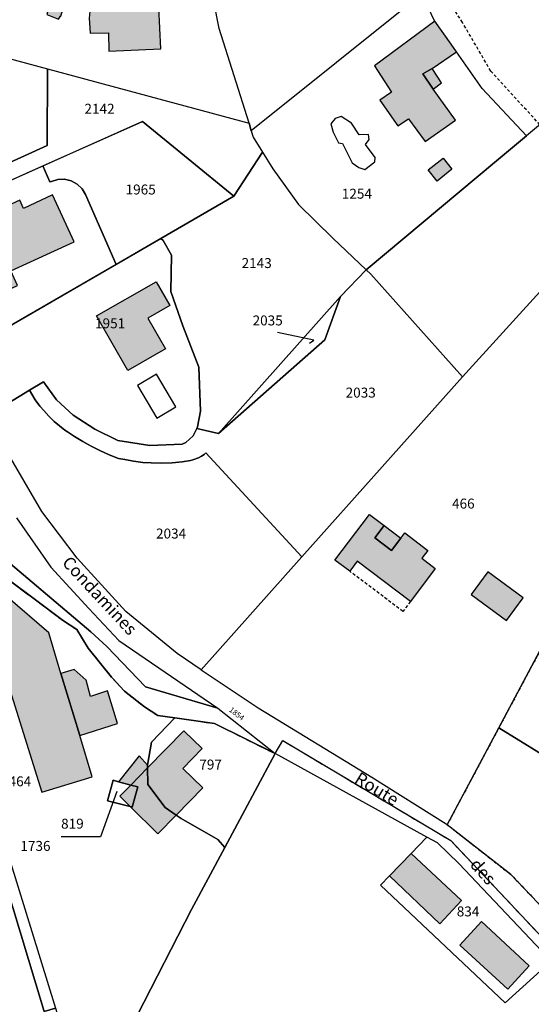
# Model space of a CAD drawing. Units: metres. Extents: x 1036326 to 1039189, y 6309086 to 6312781.
# Drawn here: x 1037683 to 1037786, y 6310299 to 6310497 of the extents above; entities that cross this region are included whole.
import ezdxf
from ezdxf.enums import TextEntityAlignment as Align

# ---------------------------------------------------------------- set-up
doc = ezdxf.new("R2010")
doc.units = ezdxf.units.M
for name, pattern in [('TOPO1', [1, 0.6, -0.4]), ('TOPO2', [2.4, 2, -0.4]), ('TOPO4', [0.8, 0.5, -0.3])]:
    doc.linetypes.add(name, pattern=pattern)
for name, color, linetype in [('ig_cad_bati_dur', 152, 'CONTINUOUS'), ('ig_cad_bati_dur_hach', 24, 'CONTINUOUS'), ('ig_cad_bati_leger', 215, 'CONTINUOUS'), ('ig_cad_bati_leger_hach', 243, 'CONTINUOUS'), ('ig_cad_detail_lineaire', 252, 'TOPO1'), ('ig_cad_fleche_de_rattachement', 3, 'CONTINUOUS'), ('ig_cad_lieudit', 7, 'ByLayer'), ('ig_cad_nom_voie', 8, 'CONTINUOUS'), ('ig_cad_numero_voie', 40, 'CONTINUOUS'), ('ig_cad_parcel', 3, 'CONTINUOUS'), ('ig_cad_parcel_num', 3, 'CONTINUOUS'), ('ig_cad_piscine_etang_bassin', 4, 'CONTINUOUS'), ('ig_cad_section', 20, 'TOPO2'), ('ig_cad_sfisc', 2, 'TOPO4')]:
    doc.layers.add(name, color=color, linetype=linetype)
doc.styles.add('Times New Roman', font='times.ttf')

msp = doc.modelspace()

# ---------------------------------------------------------------- hatches: boundary and pattern name
at = {"layer": 'ig_cad_bati_dur_hach'}
for points in [[(1037691.64, 6310497.57), (1037692.36, 6310500.02), (1037697.62, 6310499.8), (1037697.36, 6310497.14), (1037697.54, 6310494.14), (1037701.22, 6310494.17), (1037701.3, 6310490.53), (1037711.73, 6310490.96), (1037711.33, 6310499.27), (1037708.13, 6310499.25), (1037709.63, 6310502.09), (1037707.32, 6310502.93), (1037707.08, 6310503.82), (1037698.49, 6310506.58), (1037698.7, 6310507.22), (1037691.53, 6310510.02), (1037690.43, 6310506.73), (1037688.57, 6310507.37), (1037686.21, 6310500.06), (1037689.16, 6310499.11), (1037688.86, 6310497.88), (1037691.21, 6310496.93), (1037691.61, 6310497.57)], [(1037771.14, 6310490.39), (1037770.08, 6310491.92), (1037766.81, 6310496.53), (1037754.69, 6310487.56), (1037758.1, 6310482.29), (1037755.77, 6310480.68), (1037759.38, 6310475.49), (1037761.5, 6310476.9), (1037764.87, 6310472.36), (1037770.98, 6310476.65), (1037766.46, 6310482.86), (1037764.41, 6310485.93), (1037766.29, 6310487.05)], [(1037681.58, 6310446.37), (1037694.3, 6310452.2), (1037689.99, 6310461.62), (1037684.14, 6310458.93), (1037683.38, 6310460.59), (1037679.26, 6310458.7), (1037679.9, 6310457.32), (1037676.92, 6310455.97), (1037679.18, 6310451.02), (1037671.86, 6310447.67), (1037675.39, 6310439.97), (1037682.93, 6310443.43)], [(1037710.78, 6310444.18), (1037713.54, 6310439.39), (1037709.12, 6310436.85), (1037712.68, 6310430.67), (1037705.14, 6310426.34), (1037698.84, 6310437.31)], [(1037761.88, 6310379.93), (1037751.19, 6310388.02), (1037749.69, 6310386.02), (1037746.73, 6310388.26), (1037753.67, 6310397.43), (1037756.63, 6310395.19), (1037754.75, 6310392.73), (1037758.11, 6310390.19), (1037759.97, 6310392.66), (1037760.76, 6310393.7), (1037765.39, 6310390.2), (1037764.18, 6310388.61), (1037766.89, 6310386.55)], [(1037774.09, 6310381.35), (1037781.22, 6310376.11), (1037784.57, 6310380.68), (1037777.44, 6310385.91)], [(1037714.83, 6310337.02), (1037720.17, 6310342.46), (1037716.16, 6310346.4), (1037720.05, 6310350.37), (1037716.39, 6310353.96), (1037709.07, 6310346.49), (1037709.15, 6310343.16), (1037712.58, 6310338.52)], [(1037709.08, 6310347.05), (1037707.41, 6310348.94), (1037703.25, 6310343.71), (1037705.68, 6310343.05), (1037709.07, 6310346.49), (1037709.04, 6310346.88)], [(1037714.83, 6310337.02), (1037712.58, 6310338.52), (1037709.15, 6310343.16), (1037709.07, 6310346.49), (1037705.68, 6310343.05), (1037707.11, 6310342.67), (1037705.98, 6310338.63), (1037705.56, 6310338.73), (1037711.14, 6310333.26)], [(1037705.68, 6310343.05), (1037703.47, 6310340.79), (1037705.56, 6310338.73), (1037705.98, 6310338.63), (1037707.11, 6310342.67)], [(1037757.71, 6310324.83), (1037767.83, 6310315.16), (1037772.16, 6310319.83), (1037762.01, 6310329.26)], [(1037781.43, 6310302), (1037785.78, 6310306.7), (1037776.16, 6310315.61), (1037771.81, 6310310.9)]]:
    msp.add_hatch(color=256, dxfattribs=at).paths.add_polyline_path(points)
at = {"layer": 'ig_cad_bati_leger_hach'}
for points in [[(1037766.46, 6310482.86), (1037768.14, 6310484.14), (1037766.29, 6310487.05), (1037764.41, 6310485.93)], [(1037765.48, 6310466.64), (1037768.45, 6310469.03), (1037770.24, 6310466.81), (1037767.25, 6310464.42)], [(1037758.11, 6310390.19), (1037754.75, 6310392.73), (1037756.63, 6310395.19), (1037759.97, 6310392.66)], [(1037679.75, 6310367.51), (1037687.84, 6310341.6), (1037697.97, 6310344.67), (1037695.44, 6310353.01), (1037691.68, 6310365.49), (1037689.21, 6310373.66), (1037680.97, 6310380.76), (1037676.04, 6310379.43)], [(1037695.44, 6310353.01), (1037703.05, 6310355.39), (1037701.01, 6310362), (1037697.62, 6310360.85), (1037696.71, 6310364.11), (1037694.32, 6310366.27), (1037691.68, 6310365.49)]]:
    msp.add_hatch(color=256, dxfattribs=at).paths.add_polyline_path(points)

# ---------------------------------------------------------------- linework, layer by layer
at = {"layer": 'ig_cad_bati_dur'}
for points in [[(1037691.64, 6310497.57), (1037692.36, 6310500.02), (1037697.62, 6310499.8), (1037697.36, 6310497.14), (1037697.54, 6310494.14), (1037701.22, 6310494.17), (1037701.3, 6310490.53), (1037711.73, 6310490.96), (1037711.33, 6310499.27), (1037708.13, 6310499.25), (1037709.63, 6310502.09), (1037707.32, 6310502.93), (1037707.08, 6310503.82), (1037698.49, 6310506.58), (1037698.7, 6310507.22), (1037691.53, 6310510.02), (1037690.43, 6310506.73), (1037688.57, 6310507.37), (1037686.21, 6310500.06), (1037689.16, 6310499.11), (1037688.86, 6310497.88), (1037691.21, 6310496.93), (1037691.61, 6310497.57)], [(1037771.14, 6310490.39), (1037770.08, 6310491.92), (1037766.81, 6310496.53), (1037754.69, 6310487.56), (1037758.1, 6310482.29), (1037755.77, 6310480.68), (1037759.38, 6310475.49), (1037761.5, 6310476.9), (1037764.87, 6310472.36), (1037770.98, 6310476.65), (1037766.46, 6310482.86), (1037764.41, 6310485.93), (1037766.29, 6310487.05)], [(1037681.58, 6310446.37), (1037694.3, 6310452.2), (1037689.99, 6310461.62), (1037684.14, 6310458.93), (1037683.38, 6310460.59), (1037679.26, 6310458.7), (1037679.9, 6310457.32), (1037676.92, 6310455.97), (1037679.18, 6310451.02), (1037671.86, 6310447.67), (1037675.39, 6310439.97), (1037682.93, 6310443.43)], [(1037710.78, 6310444.18), (1037713.54, 6310439.39), (1037709.12, 6310436.85), (1037712.68, 6310430.67), (1037705.14, 6310426.34), (1037698.84, 6310437.31)], [(1037761.88, 6310379.93), (1037751.19, 6310388.02), (1037749.69, 6310386.02), (1037746.73, 6310388.26), (1037753.67, 6310397.43), (1037756.63, 6310395.19), (1037754.75, 6310392.73), (1037758.11, 6310390.19), (1037759.97, 6310392.66), (1037760.76, 6310393.7), (1037765.39, 6310390.2), (1037764.18, 6310388.61), (1037766.89, 6310386.55)], [(1037774.09, 6310381.35), (1037781.22, 6310376.11), (1037784.57, 6310380.68), (1037777.44, 6310385.91)], [(1037714.83, 6310337.02), (1037720.17, 6310342.46), (1037716.16, 6310346.4), (1037720.05, 6310350.37), (1037716.39, 6310353.96), (1037709.07, 6310346.49), (1037709.15, 6310343.16), (1037712.58, 6310338.52)], [(1037709.08, 6310347.05), (1037707.41, 6310348.94), (1037703.25, 6310343.71), (1037705.68, 6310343.05), (1037709.07, 6310346.49), (1037709.04, 6310346.88)], [(1037714.83, 6310337.02), (1037712.58, 6310338.52), (1037709.15, 6310343.16), (1037709.07, 6310346.49), (1037705.68, 6310343.05), (1037707.11, 6310342.67), (1037705.98, 6310338.63), (1037705.56, 6310338.73), (1037711.14, 6310333.26)], [(1037705.68, 6310343.05), (1037703.47, 6310340.79), (1037705.56, 6310338.73), (1037705.98, 6310338.63), (1037707.11, 6310342.67)], [(1037757.71, 6310324.83), (1037767.83, 6310315.16), (1037772.16, 6310319.83), (1037762.01, 6310329.26)], [(1037781.43, 6310302), (1037785.78, 6310306.7), (1037776.16, 6310315.61), (1037771.81, 6310310.9)]]:
    msp.add_lwpolyline(points, close=True, dxfattribs=at)
at = {"layer": 'ig_cad_bati_leger'}
for points in [[(1037766.46, 6310482.86), (1037768.14, 6310484.14), (1037766.29, 6310487.05), (1037764.41, 6310485.93)], [(1037765.48, 6310466.64), (1037768.45, 6310469.03), (1037770.24, 6310466.81), (1037767.25, 6310464.42)], [(1037758.11, 6310390.19), (1037754.75, 6310392.73), (1037756.63, 6310395.19), (1037759.97, 6310392.66)], [(1037679.75, 6310367.51), (1037687.84, 6310341.6), (1037697.97, 6310344.67), (1037695.44, 6310353.01), (1037691.68, 6310365.49), (1037689.21, 6310373.66), (1037680.97, 6310380.76), (1037676.04, 6310379.43)], [(1037695.44, 6310353.01), (1037703.05, 6310355.39), (1037701.01, 6310362), (1037697.62, 6310360.85), (1037696.71, 6310364.11), (1037694.32, 6310366.27), (1037691.68, 6310365.49)]]:
    msp.add_lwpolyline(points, close=True, dxfattribs=at)
at = {"layer": 'ig_cad_detail_lineaire'}
for points in [[(1037787.88, 6310475.74), (1037778.04, 6310486.51), (1037772.36, 6310496.28), (1037767.08, 6310504.72), (1037760.3, 6310521.91), (1037756.52, 6310535.67), (1037754.3, 6310544.09), (1037753.38, 6310548.24), (1037753.01, 6310553.31), (1037751.59, 6310585.2)], [(1037761.88, 6310379.93), (1037760.38, 6310377.94), (1037749.69, 6310386.02)]]:
    msp.add_lwpolyline(points, dxfattribs=at)
at = {"layer": 'ig_cad_fleche_de_rattachement'}
for points in [[(1037741.62, 6310431.85), (1037742.51, 6310432.42), (1037735.19, 6310433.99)], [(1037702.9, 6310341.77), (1037699.64, 6310332.62), (1037691.69, 6310332.66)]]:
    msp.add_lwpolyline(points, dxfattribs=at)
at = {"layer": 'ig_cad_lieudit'}
msp.add_lwpolyline([(1037675.86, 6310388.24), (1037692.2, 6310376.03), (1037694.87, 6310374.32), (1037697.14, 6310370.52), (1037701.85, 6310364.71), (1037704.44, 6310361.89), (1037708.47, 6310358.73), (1037711.17, 6310357.03), (1037714.55, 6310356.55), (1037722.51, 6310355.4), (1037734.68, 6310349.39), (1037736.26, 6310351.98), (1037769.98, 6310331.9), (1037799.47, 6310300.65)], dxfattribs=at)
msp.add_lwpolyline([(1037675.86, 6310388.24), (1037692.2, 6310376.03), (1037694.87, 6310374.32), (1037697.14, 6310370.52), (1037701.85, 6310364.71), (1037704.44, 6310361.89), (1037708.47, 6310358.73), (1037711.17, 6310357.03), (1037714.55, 6310356.55), (1037722.51, 6310355.4), (1037734.68, 6310349.39), (1037736.26, 6310351.98), (1037769.98, 6310331.9), (1037799.47, 6310300.65)], dxfattribs=at)
at = {"layer": 'ig_cad_parcel'}
for points in [[(1037776.3, 6310483), (1037771.14, 6310490.39), (1037770.08, 6310491.92), (1037766.81, 6310496.53), (1037766.76, 6310496.6), (1037764.2, 6310502.02), (1037799.6, 6310526.04), (1037793, 6310536.18), (1037790, 6310542.35), (1037790.3, 6310543.98), (1037804.61, 6310530.86), (1037812.63, 6310525.37), (1037817.77, 6310522.34), (1037813.19, 6310517.37), (1037815.85, 6310510.6), (1037818.26, 6310501.17), (1037785.2, 6310473.48)], [(1037764.2, 6310502.02), (1037729.92, 6310474.53), (1037729.46, 6310476.01), (1037723.48, 6310495.09), (1037721.39, 6310505.62), (1037715.81, 6310534.69), (1037715.88, 6310534.65), (1037718.31, 6310535.01), (1037741.41, 6310538.4), (1037749.01, 6310539.51), (1037749.93, 6310539.64), (1037750.86, 6310535.9), (1037751.6, 6310531.26), (1037755.13, 6310522.51)], [(1037645.98, 6310498.55), (1037645.99, 6310498.55), (1037688.99, 6310486.94), (1037729.46, 6310476.01), (1037723.48, 6310495.09), (1037721.39, 6310505.62), (1037703.11, 6310511.23), (1037675.56, 6310519.94), (1037675.23, 6310520.04), (1037654.59, 6310526.56), (1037654.49, 6310526.34), (1037651.73, 6310516.23), (1037648.45, 6310510.1), (1037646.64, 6310507.37)], [(1037772.37, 6310425.08), (1037789.22, 6310443.61), (1037798.54, 6310453.84), (1037806.97, 6310463.12), (1037821.33, 6310479.2), (1037836.59, 6310496.3), (1037850.81, 6310512.21), (1037849.89, 6310512.22), (1037842.32, 6310512.66), (1037834.47, 6310514.75), (1037818.26, 6310501.17), (1037785.2, 6310473.48), (1037779.21, 6310468.47), (1037753.01, 6310446.57), (1037753.93, 6310445.69)], [(1037729.92, 6310474.53), (1037730.32, 6310473.23), (1037732.18, 6310470.19), (1037734.22, 6310466.88), (1037739.43, 6310459.68), (1037746.3, 6310452.91), (1037753.01, 6310446.57), (1037779.21, 6310468.47), (1037785.2, 6310473.48), (1037776.3, 6310483), (1037771.14, 6310490.39), (1037770.08, 6310491.92), (1037766.81, 6310496.53), (1037766.76, 6310496.6), (1037764.2, 6310502.02)], [(1037654.85, 6310453.29), (1037654.74, 6310453.48), (1037651.46, 6310460.65), (1037647.89, 6310473.82), (1037646.63, 6310483.18), (1037645.98, 6310498.5), (1037645.98, 6310498.55), (1037688.99, 6310486.94), (1037688.89, 6310471.53), (1037679, 6310467.09), (1037661.79, 6310459.74), (1037655.95, 6310456.99)], [(1037726.42, 6310461.35), (1037708.04, 6310476.39), (1037655.17, 6310452.76), (1037654.85, 6310453.29), (1037655.95, 6310456.99), (1037661.79, 6310459.74), (1037679, 6310467.09), (1037688.89, 6310471.53), (1037688.99, 6310486.94), (1037729.46, 6310476.01), (1037729.92, 6310474.53), (1037730.32, 6310473.23), (1037732.18, 6310470.19)], [(1037688.02, 6310467.44), (1037708.04, 6310476.39), (1037726.42, 6310461.35), (1037711.72, 6310452.84), (1037702.74, 6310447.66), (1037696.61, 6310461.69), (1037695.91, 6310462.85), (1037694.92, 6310463.79), (1037693.73, 6310464.44), (1037692.41, 6310464.76), (1037691.05, 6310464.73), (1037689.74, 6310464.35), (1037689.44, 6310464.23)], [(1037718.95, 6310414.71), (1037719.09, 6310415.02), (1037719.7, 6310418.19), (1037719.38, 6310427.03), (1037716.19, 6310435.29), (1037713.77, 6310442.21), (1037713.91, 6310449.54), (1037712.19, 6310452.45), (1037711.72, 6310452.84), (1037726.42, 6310461.35), (1037732.18, 6310470.19), (1037734.22, 6310466.88), (1037739.43, 6310459.68), (1037746.3, 6310452.91), (1037753.01, 6310446.57), (1037747.84, 6310441.2), (1037723.35, 6310413.68)], [(1037655.17, 6310452.76), (1037688.02, 6310467.44), (1037689.44, 6310464.23), (1037689.74, 6310464.35), (1037691.05, 6310464.73), (1037692.41, 6310464.76), (1037693.73, 6310464.44), (1037694.92, 6310463.79), (1037695.91, 6310462.85), (1037696.61, 6310461.69), (1037702.74, 6310447.66), (1037669.8, 6310428.61)], [(1037676.66, 6310417.13), (1037674.04, 6310421.6), (1037669.8, 6310428.61), (1037711.72, 6310452.84), (1037712.19, 6310452.45), (1037713.91, 6310449.54), (1037713.77, 6310442.21), (1037716.19, 6310435.29), (1037719.38, 6310427.03), (1037719.7, 6310418.19), (1037719.09, 6310415.02), (1037718.95, 6310414.71), (1037718.27, 6310413.21), (1037716.76, 6310411.9), (1037716.06, 6310411.57), (1037709.56, 6310411.28), (1037703.13, 6310412.28), (1037698.46, 6310414.55), (1037694.11, 6310417.38), (1037690.78, 6310420.42), (1037688.17, 6310424.09), (1037685.32, 6310422.37)], [(1037685.32, 6310422.37), (1037688.17, 6310424.09), (1037690.78, 6310420.42), (1037694.11, 6310417.38), (1037698.46, 6310414.55), (1037703.13, 6310412.28), (1037709.56, 6310411.28), (1037716.06, 6310411.57), (1037716.76, 6310411.9), (1037718.27, 6310413.21), (1037718.95, 6310414.71), (1037723.35, 6310413.68), (1037744.69, 6310432.51), (1037747.84, 6310441.2), (1037753.01, 6310446.57), (1037753.93, 6310445.69), (1037772.37, 6310425.08), (1037740.1, 6310388.88), (1037720.81, 6310409.8), (1037720.44, 6310409.44), (1037719.92, 6310409.11), (1037719.3, 6310408.82), (1037718.2, 6310408.37), (1037717.71, 6310408.27), (1037716.06, 6310408.02), (1037714.04, 6310407.82), (1037711.86, 6310407.72), (1037709.79, 6310407.77), (1037708.09, 6310407.89), (1037706.23, 6310408.12), (1037704.54, 6310408.43), (1037703.23, 6310408.68), (1037702.36, 6310409.02), (1037701.23, 6310409.49), (1037699.6, 6310410.22), (1037697.89, 6310411.05), (1037697.17, 6310411.45), (1037696.05, 6310412.09), (1037694.42, 6310413.07), (1037692.97, 6310414.01), (1037692.47, 6310414.36), (1037691.39, 6310415.2), (1037690.31, 6310416.13), (1037689.25, 6310417.14), (1037688.21, 6310418.29), (1037687.46, 6310419.2), (1037686.52, 6310420.47)], [(1037769.28, 6310335.08), (1037779.66, 6310354.54), (1037788.43, 6310370.99), (1037796.49, 6310387.33), (1037799.71, 6310396.56), (1037800.99, 6310400.2), (1037810.06, 6310423.8), (1037789.22, 6310443.61), (1037772.37, 6310425.08), (1037740.1, 6310388.88), (1037719.87, 6310366.2), (1037731.29, 6310358.56), (1037754.14, 6310344.62), (1037769.04, 6310335.26)], [(1037744.69, 6310432.51), (1037723.35, 6310413.68), (1037747.84, 6310441.2)], [(1037715.02, 6310369.46), (1037704.71, 6310377.91), (1037694.91, 6310388.62), (1037687.84, 6310398.04), (1037676.66, 6310417.13), (1037685.32, 6310422.37), (1037686.52, 6310420.47), (1037687.46, 6310419.2), (1037688.21, 6310418.29), (1037689.25, 6310417.14), (1037690.31, 6310416.13), (1037691.39, 6310415.2), (1037692.47, 6310414.36), (1037692.97, 6310414.01), (1037694.42, 6310413.07), (1037696.05, 6310412.09), (1037697.17, 6310411.45), (1037697.89, 6310411.05), (1037699.6, 6310410.22), (1037701.23, 6310409.49), (1037702.36, 6310409.02), (1037703.23, 6310408.68), (1037704.54, 6310408.43), (1037706.23, 6310408.12), (1037708.09, 6310407.89), (1037709.79, 6310407.77), (1037711.86, 6310407.72), (1037714.04, 6310407.82), (1037716.06, 6310408.02), (1037717.71, 6310408.27), (1037718.2, 6310408.37), (1037719.3, 6310408.82), (1037719.92, 6310409.11), (1037720.44, 6310409.44), (1037720.81, 6310409.8), (1037740.1, 6310388.88), (1037719.87, 6310366.2)], [(1037779.66, 6310354.54), (1037788.43, 6310370.99), (1037796.49, 6310387.33), (1037799.71, 6310396.56), (1037807.78, 6310390.65), (1037816.82, 6310384.71), (1037824.08, 6310381.07), (1037829.01, 6310379.08), (1037834.31, 6310376.94), (1037835.62, 6310376.42), (1037835.59, 6310376.39), (1037833.37, 6310368.76), (1037828.72, 6310352.75), (1037827.77, 6310349.46), (1037822.51, 6310330.59), (1037813.45, 6310314.06), (1037805.38, 6310300.34), (1037799.47, 6310306.67), (1037805.23, 6310307.82), (1037806.92, 6310311.3), (1037809.61, 6310316.79), (1037812.32, 6310322.22), (1037815.9, 6310329.67), (1037816.86, 6310331.67)], [(1037669.36, 6310361.32), (1037671.42, 6310361.84), (1037676.78, 6310342.66), (1037690.57, 6310298.21), (1037688.27, 6310297.57), (1037677.11, 6310334.43)], [(1037724.59, 6310330.52), (1037734.68, 6310349.39), (1037722.51, 6310355.4), (1037714.55, 6310356.55), (1037709.86, 6310351.65), (1037709.08, 6310347.05), (1037709.04, 6310346.88), (1037709.07, 6310346.49), (1037709.15, 6310343.16), (1037712.58, 6310338.52), (1037714.83, 6310337.02), (1037715.83, 6310336.35), (1037723.17, 6310332.13)], [(1037799.47, 6310306.67), (1037791.51, 6310315.18), (1037782.06, 6310325.09), (1037769.28, 6310335.08), (1037779.66, 6310354.54), (1037816.86, 6310331.67), (1037815.9, 6310329.67), (1037812.32, 6310322.22), (1037809.61, 6310316.79), (1037806.92, 6310311.3), (1037805.23, 6310307.82)], [(1037705.68, 6310343.05), (1037707.11, 6310342.67), (1037705.98, 6310338.63), (1037705.56, 6310338.73), (1037701.04, 6310339.9), (1037702.17, 6310344.01), (1037703.25, 6310343.71)], [(1037705.68, 6310343.05), (1037703.25, 6310343.71), (1037702.17, 6310344.01), (1037701.04, 6310339.9), (1037705.56, 6310338.73), (1037705.98, 6310338.63), (1037707.11, 6310342.67)], [(1037674.39, 6310293.13), (1037675.34, 6310301.1), (1037674.58, 6310304.23), (1037672.91, 6310307.08), (1037671.64, 6310311.92), (1037671.4, 6310313.75), (1037670.77, 6310318.96), (1037670.72, 6310319.67), (1037670.33, 6310325.6), (1037669.94, 6310331.78), (1037673.11, 6310332.48), (1037677.11, 6310334.43), (1037688.27, 6310297.57), (1037690.57, 6310298.21), (1037693.65, 6310288.26), (1037685.7, 6310290.2), (1037683.63, 6310291), (1037677.73, 6310286.48), (1037675.62, 6310285.4)], [(1037765.22, 6310332.58), (1037762.01, 6310329.26), (1037757.71, 6310324.83), (1037755.87, 6310322.93), (1037780.9, 6310299.3), (1037790.14, 6310307.67), (1037788.29, 6310309.66), (1037771.59, 6310327.29), (1037767.32, 6310331.41)]]:
    msp.add_lwpolyline(points, close=True, dxfattribs=at)
for points in [[(1037682.75, 6310396.72), (1037689.67, 6310386.84), (1037697.27, 6310378.51), (1037703.27, 6310372.06), (1037723.21, 6310358.48), (1037708.67, 6310362.78), (1037700.91, 6310370.89), (1037697.68, 6310373.81), (1037678, 6310390.47)], [(1037678, 6310390.47), (1037697.68, 6310373.81), (1037700.91, 6310370.89), (1037708.67, 6310362.78), (1037723.21, 6310358.48), (1037734.68, 6310349.39), (1037722.51, 6310355.4), (1037714.55, 6310356.55), (1037711.17, 6310357.03), (1037708.47, 6310358.73), (1037704.44, 6310361.89), (1037701.85, 6310364.71), (1037697.14, 6310370.52), (1037694.87, 6310374.32), (1037692.2, 6310376.03), (1037675.86, 6310388.24)], [(1037707, 6310296.74), (1037717.93, 6310318.04), (1037724.59, 6310330.52), (1037723.17, 6310332.13), (1037715.83, 6310336.35), (1037714.83, 6310337.02), (1037712.58, 6310338.52), (1037709.15, 6310343.16), (1037709.07, 6310346.49), (1037709.04, 6310346.88), (1037709.08, 6310347.05), (1037709.86, 6310351.65), (1037714.55, 6310356.55), (1037711.17, 6310357.03), (1037708.47, 6310358.73), (1037704.44, 6310361.89), (1037701.85, 6310364.71), (1037697.14, 6310370.52), (1037694.87, 6310374.32), (1037692.2, 6310376.03), (1037675.86, 6310388.24)], [(1037790.14, 6310307.67), (1037780.9, 6310299.3), (1037755.87, 6310322.93), (1037757.71, 6310324.83), (1037762.01, 6310329.26), (1037765.22, 6310332.58), (1037735.43, 6310349), (1037734.68, 6310349.39), (1037724.59, 6310330.52), (1037717.93, 6310318.04), (1037707, 6310296.74)], [(1037676.78, 6310342.66), (1037690.57, 6310298.21)]]:
    msp.add_lwpolyline(points, dxfattribs=at)
at = {"layer": 'ig_cad_piscine_etang_bassin'}
for points in [[(1037752.75, 6310466.74), (1037754.77, 6310468.3), (1037754.83, 6310469.13), (1037752.88, 6310471.76), (1037753.58, 6310472.78), (1037753.49, 6310473.77), (1037751.62, 6310473.68), (1037750.06, 6310476.01), (1037748, 6310477.39), (1037746.76, 6310477.01), (1037745.92, 6310475.89), (1037746.4, 6310474.21), (1037747.47, 6310472.08), (1037748.21, 6310471.98), (1037750.2, 6310468.08), (1037751.52, 6310467.14)], [(1037707.06, 6310423.34), (1037710.94, 6310416.77), (1037714.73, 6310419.02), (1037710.85, 6310425.59)]]:
    msp.add_lwpolyline(points, close=True, dxfattribs=at)
at = {"layer": 'ig_cad_section'}
msp.add_lwpolyline([(1037675.86, 6310388.24), (1037692.2, 6310376.03), (1037694.87, 6310374.32), (1037697.14, 6310370.52), (1037701.85, 6310364.71), (1037704.44, 6310361.89), (1037708.47, 6310358.73), (1037711.17, 6310357.03), (1037714.55, 6310356.55), (1037722.51, 6310355.4), (1037734.68, 6310349.39), (1037736.26, 6310351.98), (1037769.98, 6310331.9), (1037799.47, 6310300.65)], dxfattribs=at)
msp.add_lwpolyline([(1037675.86, 6310388.24), (1037692.2, 6310376.03), (1037694.87, 6310374.32), (1037697.14, 6310370.52), (1037701.85, 6310364.71), (1037704.44, 6310361.89), (1037708.47, 6310358.73), (1037711.17, 6310357.03), (1037714.55, 6310356.55), (1037722.51, 6310355.4), (1037734.68, 6310349.39), (1037736.26, 6310351.98), (1037769.98, 6310331.9), (1037799.47, 6310300.65)], dxfattribs=at)
msp.add_lwpolyline([(1037675.86, 6310388.24), (1037692.2, 6310376.03), (1037694.87, 6310374.32), (1037697.14, 6310370.52), (1037701.85, 6310364.71), (1037704.44, 6310361.89), (1037708.47, 6310358.73), (1037711.17, 6310357.03), (1037714.55, 6310356.55), (1037722.51, 6310355.4), (1037734.68, 6310349.39), (1037736.26, 6310351.98), (1037769.98, 6310331.9), (1037799.47, 6310300.65)], dxfattribs=at)
msp.add_lwpolyline([(1037675.86, 6310388.24), (1037692.2, 6310376.03), (1037694.87, 6310374.32), (1037697.14, 6310370.52), (1037701.85, 6310364.71), (1037704.44, 6310361.89), (1037708.47, 6310358.73), (1037711.17, 6310357.03), (1037714.55, 6310356.55), (1037722.51, 6310355.4), (1037734.68, 6310349.39), (1037736.26, 6310351.98), (1037769.98, 6310331.9), (1037799.47, 6310300.65)], dxfattribs=at)
msp.add_lwpolyline([(1037675.86, 6310388.24), (1037692.2, 6310376.03), (1037694.87, 6310374.32), (1037697.14, 6310370.52), (1037701.85, 6310364.71), (1037704.44, 6310361.89), (1037708.47, 6310358.73), (1037711.17, 6310357.03), (1037714.55, 6310356.55), (1037722.51, 6310355.4), (1037734.68, 6310349.39), (1037736.26, 6310351.98), (1037769.98, 6310331.9), (1037799.47, 6310300.65)], dxfattribs=at)
msp.add_lwpolyline([(1037675.86, 6310388.24), (1037692.2, 6310376.03), (1037694.87, 6310374.32), (1037697.14, 6310370.52), (1037701.85, 6310364.71), (1037704.44, 6310361.89), (1037708.47, 6310358.73), (1037711.17, 6310357.03), (1037714.55, 6310356.55), (1037722.51, 6310355.4), (1037734.68, 6310349.39), (1037736.26, 6310351.98), (1037769.98, 6310331.9), (1037799.47, 6310300.65)], dxfattribs=at)
msp.add_lwpolyline([(1037675.86, 6310388.24), (1037692.2, 6310376.03), (1037694.87, 6310374.32), (1037697.14, 6310370.52), (1037701.85, 6310364.71), (1037704.44, 6310361.89), (1037708.47, 6310358.73), (1037711.17, 6310357.03), (1037714.55, 6310356.55), (1037722.51, 6310355.4), (1037734.68, 6310349.39), (1037736.26, 6310351.98), (1037769.98, 6310331.9), (1037799.47, 6310300.65)], dxfattribs=at)
msp.add_lwpolyline([(1037675.86, 6310388.24), (1037692.2, 6310376.03), (1037694.87, 6310374.32), (1037697.14, 6310370.52), (1037701.85, 6310364.71), (1037704.44, 6310361.89), (1037708.47, 6310358.73), (1037711.17, 6310357.03), (1037714.55, 6310356.55), (1037722.51, 6310355.4), (1037734.68, 6310349.39), (1037736.26, 6310351.98), (1037769.98, 6310331.9), (1037799.47, 6310300.65)], dxfattribs=at)
msp.add_lwpolyline([(1037675.86, 6310388.24), (1037692.2, 6310376.03), (1037694.87, 6310374.32), (1037697.14, 6310370.52), (1037701.85, 6310364.71), (1037704.44, 6310361.89), (1037708.47, 6310358.73), (1037711.17, 6310357.03), (1037714.55, 6310356.55), (1037722.51, 6310355.4), (1037734.68, 6310349.39), (1037736.26, 6310351.98), (1037769.98, 6310331.9), (1037799.47, 6310300.65)], dxfattribs=at)
msp.add_lwpolyline([(1037675.86, 6310388.24), (1037692.2, 6310376.03), (1037694.87, 6310374.32), (1037697.14, 6310370.52), (1037701.85, 6310364.71), (1037704.44, 6310361.89), (1037708.47, 6310358.73), (1037711.17, 6310357.03), (1037714.55, 6310356.55), (1037722.51, 6310355.4), (1037734.68, 6310349.39), (1037736.26, 6310351.98), (1037769.98, 6310331.9), (1037799.47, 6310300.65)], dxfattribs=at)
at = {"layer": 'ig_cad_sfisc'}
msp.add_lwpolyline([(1037805.38, 6310300.34), (1037813.45, 6310314.06), (1037822.51, 6310330.59), (1037827.77, 6310349.46), (1037828.72, 6310352.75), (1037802.63, 6310356), (1037804.59, 6310372.52), (1037833.37, 6310368.76), (1037835.59, 6310376.39), (1037835.62, 6310376.42), (1037834.31, 6310376.94), (1037829.01, 6310379.08), (1037824.08, 6310381.07), (1037816.82, 6310384.71), (1037807.78, 6310390.65), (1037799.71, 6310396.56), (1037796.49, 6310387.33), (1037788.43, 6310370.99), (1037769.28, 6310335.08), (1037782.06, 6310325.09), (1037791.51, 6310315.18)], close=True, dxfattribs=at)

# ---------------------------------------------------------------- texts
at = {"layer": 'ig_cad_nom_voie', "style": 'Times New Roman'}
for s, rotation, p in [('Condamines', 312.9, (1037691.16, 6310387.07)), ('Condamines', 312.9, (1037691.16, 6310387.07)), ('Route', 328.8, (1037750.05, 6310343.01)), ('Route', 328.8, (1037750.05, 6310343.01)), ('des', 311.8, (1037773.11, 6310326.42)), ('des', 311.8, (1037773.11, 6310326.42))]:
    msp.add_text(s, height=2.5, rotation=rotation, dxfattribs=at).set_placement(p, align=Align.BOTTOM_LEFT)
at = {"layer": 'ig_cad_numero_voie', "style": 'Times New Roman'}
msp.add_text('1854', height=1.1, rotation=322.6, dxfattribs=at).set_placement((1037725.13, 6310357.68), align=Align.BOTTOM_LEFT)
at = {"layer": 'ig_cad_parcel_num', "style": 'Times New Roman'}
for s, p in [('2142', (1037696.39, 6310477.31)), ('1965', (1037704.66, 6310461.09)), ('1254', (1037748.1, 6310460.24)), ('2143', (1037727.97, 6310446.31)), ('1951', (1037698.52, 6310434.2)), ('2035', (1037730.18, 6310434.78)), ('2033', (1037748.87, 6310420.28)), ('466', (1037770.25, 6310397.98)), ('2034', (1037710.77, 6310391.96)), ('797', (1037719.47, 6310345.54)), ('1464', (1037679.64, 6310342.17)), ('819', (1037691.7, 6310333.66)), ('1736', (1037683.52, 6310329.19)), ('834', (1037771.2, 6310316.03))]:
    msp.add_text(s, height=2, dxfattribs=at).set_placement(p, align=Align.BOTTOM_LEFT)

doc.saveas('drawing.dxf')
